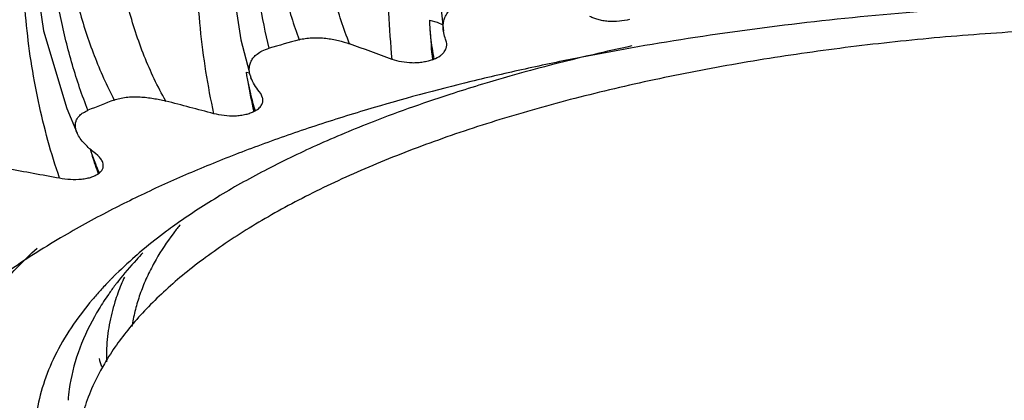
# Model space of a CAD drawing. Units: inches. Extents: x 3.6 to 18.3, y 6.2 to 12.3.
# Drawn here: x 10.5 to 10.9, y 10.6 to 10.8 of the extents above; entities that cross this region are included whole.
import ezdxf

# ---------------------------------------------------------------- set-up
doc = ezdxf.new("R2010")
doc.units = ezdxf.units.IN
doc.header["$LTSCALE"] = 1.21
doc.header["$MEASUREMENT"] = 0
doc.layers.get('0').update_dxf_attribs({"linetype": 'CONTINUOUS'})

msp = doc.modelspace()

# ---------------------------------------------------------------- linework, layer by layer
at = {"color": 7, "linetype": 'Continuous'}
for p, q in [((10.6261675283, 10.8173777474), (10.628152633, 10.7975921928)), ((10.6295041351, 10.7929417615), (10.6291794173, 10.7938393583)), ((10.6295523483, 10.7924301983), (10.6295041351, 10.7929417615)), ((10.6235700261, 10.7856886738), (10.6242008119, 10.7859347719)), ((10.5521297191, 10.7716080904), (10.5514499061, 10.7724743437)), ((10.5528128437, 10.7698566078), (10.5521297191, 10.7716080904)), ((10.5491725281, 10.7640815803), (10.549697317, 10.7643631186)), ((10.4842491157, 10.7458076514), (10.4832308463, 10.7466216865)), ((10.4843416774, 10.7381930472), (10.4847472952, 10.7385031939)), ((10.5184917365, 10.7169984372), (10.5182681386, 10.7167236558))]:
    msp.add_line(p, q, dxfattribs=at)
at = {"color": 9, "linetype": 'Continuous'}
for p, q in [((10.6223161086, 10.8022050761), (10.6256000511, 10.8013555078)), ((10.6256000511, 10.8013555078), (10.6278742104, 10.8001934703)), ((10.5459680092, 10.7804609199), (10.5475253263, 10.7801860045)), ((10.4829608432, 10.7422262283), (10.4830741183, 10.7418867793))]:
    msp.add_line(p, q, dxfattribs=at)
at = {"color": 7, "linetype": 'Continuous'}
for points in [[(10.6060416193, 11.0523699945), (10.5873519514, 11.0286549625), (10.5709869256, 11.0002377116), (10.5574818547, 10.9682129026), (10.5472293862, 10.9336222932), (10.5405667488, 10.8976287619), (10.5377303897, 10.8615259336), (10.5388128323, 10.8266103338), (10.5437901991, 10.7940341447), (10.5472396372, 10.7807920935)], [(10.469279911, 10.9424600319), (10.460352689, 10.9065940092), (10.4560340136, 10.8696147964), (10.4564635341, 10.8328820137), (10.4616033811, 10.797728528), (10.471252194, 10.7654194705), (10.475589279, 10.7551030954)]]:
    msp.add_lwpolyline(points, dxfattribs=at)
at = {"color": 9, "linetype": 'Continuous'}
for centre, radius, start, end in [((10.9716185802, 10.8202839694), 0.3497700095, 182.962807716, 183.61749797), ((10.9605478706, 10.8195552724), 0.3386753817, 183.6132492561, 185.7390107244), ((10.8358078805, 10.8285050035), 0.2937949371, 189.4118307143, 189.6744300972), ((10.8334460103, 10.8280995809), 0.2913985251, 189.6738901871, 190.1987506149), ((10.6705135411, 10.8009237176), 0.1262461934, 191.1545412464, 193.4582855125), ((10.8264059369, 10.826807122), 0.2842408424, 190.1942185541, 192.7488254521), ((10.6611833149, 10.7987036105), 0.1166554774, 193.4643513343, 197.1200073068), ((10.726337176, 10.8232027227), 0.2564944199, 196.9183992702, 197.4878437062), ((10.6053193516, 10.7892621189), 0.1308320577, 198.1498127603, 199.2621515151), ((10.7249603084, 10.8227708354), 0.2550514065, 197.4882542828, 197.7330057987), ((10.6030246842, 10.7884648946), 0.128402851, 199.2641126191999, 199.761070059), ((10.7236171884, 10.8223404246), 0.253641008, 197.732809188, 198.412536068), ((10.6008967615, 10.7876978263), 0.1261408954, 199.7599578243, 201.0848239055), ((10.7208556616, 10.8214206949), 0.2507303454, 198.4942191437, 199.3866204983), ((10.598684043, 10.7868553377), 0.1237732364, 201.0894260482, 201.3364435976), ((10.5967545257, 10.7860964203), 0.1216998409, 201.3341563218, 203.0210716892)]:
    msp.add_arc(centre, radius, start, end, dxfattribs=at)
at = {"color": 7, "linetype": 'Continuous'}
for centre, radius, start, end in [((10.8266505, 9.8598300618), 0.9693159323999999, 105.4733594847, 106.2420224524), ((9.8489951079, 8.7238521632), 2.1968409802, 69.82081630569999, 70.31322281009999), ((10.5597813658, 10.7825777492), 0.0125960439, 196.7829956881, 200.4622133748), ((10.7448602292, 10.1034688249), 0.7122192104999999, 110.8814630221, 111.8257777067), ((9.7784064521, 7.9281142816), 2.9336893965, 75.1039962317, 75.50997283370002), ((9.8091557748, 7.159065168200001), 3.6374714055, 79.5601455404, 79.9118443526), ((10.7152666348, 10.2838364642), 0.4938080679, 114.6299063334, 117.0985382485), ((10.6839970176, 10.3452972602), 0.4248501914, 117.1200863163, 120.2281229041), ((10.5898582693, 10.6556002638), 0.09397592839999999, 150.0430368364, 151.9832587762), ((10.6083496216, 10.5775652015), 0.1664898781, 134.9945895692, 135.3988276752), ((10.5772586366, 10.6575779638), 0.090219262, 155.3392344931, 157.5266268533), ((10.6020048875, 10.5837315001), 0.1576422566, 135.8727287587, 137.7657778569), ((10.59071696, 10.6166951335), 0.1245519164, 142.9059841635, 144.9882145834), ((10.6063920189, 10.5794949385), 0.1637410432, 135.3986282754, 135.8774797532), ((10.5722852151, 10.6595625022), 0.08486496460000001, 157.481201135, 162.640766271), ((10.5943404556, 10.6139681387), 0.1290869049, 142.3129412266, 142.9105294951), ((10.5959660561, 10.6127137548), 0.1311402082, 141.909072972, 142.3134379199), ((10.584934318, 10.6207774505), 0.11747353, 145.000795759, 146.823039285), ((10.5781982287, 10.6251727927), 0.1094302797, 146.8191987858, 150.7229804115), ((10.5663961691, 10.6613315089), 0.0787163736, 162.5908101993, 169.7151252348), ((10.5624355159, 10.6620260064), 0.074695366, 169.6968642998, 177.3741290069), ((10.5613878549, 10.6620833003), 0.0736461582, 179.9659655897, 181.6592071986), ((10.5614301933, 10.6620826141), 0.0736884971, 177.9929796565, 179.9654516405), ((10.560965752, 10.6654869263), 0.0732736665, 182.4333053444, 183.3902603386), ((10.5615513544, 10.662078591), 0.0738097246, 177.3834615515, 177.9931524882), ((10.5622401977, 10.6821072428), 0.08027469820000001, 195.0189010921, 197.4962352486), ((10.5744539834, 10.607771146), 0.1015120156, 148.1828369161, 151.9357745485), ((10.5461497116, 10.6382911662), 0.0745717855, 172.0892988243, 175.6665737837)]:
    msp.add_arc(centre, radius, start, end, dxfattribs=at)
at = {"color": 9, "linetype": 'Continuous'}
for points, knots in [([(10.5890627592, 10.7922843146), (10.5865463541, 10.7985964791), (10.5833685893, 10.8084423149), (10.5802233855, 10.8219851892), (10.5777085687, 10.8362291624), (10.5758905937, 10.8546493509), (10.5757281363, 10.8772159739), (10.5775226525, 10.9000412056), (10.5811904404, 10.9227458251), (10.5866499248, 10.944968088), (10.5937858401, 10.9663645426), (10.6024878472, 10.9866057936), (10.6126119872, 11.0053887555), (10.6240235296, 11.0224242464), (10.6365538928, 11.0374559212), (10.6479576722, 11.0482578024), (10.6574853107, 11.0556201447), (10.66697567, 11.0619402863), (10.6768983457, 11.0670566298), (10.6871027219, 11.0707704878), (10.6922361514, 11.0721415455), (10.6948024396, 11.0727005523)], [0, 0, 0, 0, 0.0617743322, 0.0937465365, 0.1263584843, 0.1932055993, 0.2617316783, 0.3312562781, 0.4011014455, 0.4705825921, 0.5390558736, 0.6059128676, 0.6706292289, 0.7327611836, 0.7920010197, 0.8481820119, 0.8751458527, 0.9013767168000001, 0.9517781328, 0.9761233695, 1, 1, 1, 1]), ([(10.606811242, 10.7858475558), (10.6061939948, 10.7922892293), (10.6053130598, 10.8053836937), (10.6050178784, 10.825283007), (10.6057386585, 10.8455720356), (10.6074658429, 10.8660842855), (10.6101882539, 10.8866591559), (10.6138807132, 10.9071350546), (10.6185182997, 10.9273479249), (10.624060034, 10.9471377356), (10.6304655949, 10.9663466971), (10.6376805128, 10.9848237267), (10.6456515745, 11.0024206737), (10.654310949, 11.0189997026), (10.6635945563, 11.0344290038), (10.6734284487, 11.048590042), (10.6837363797, 11.0613643606), (10.6910717929, 11.0691085218), (10.6948026415, 11.0727006991)], [0, 0, 0, 0, 0.0628895225, 0.1274710235, 0.1933312185, 0.2601093278, 0.327446526, 0.3949541234, 0.4622378626, 0.5289124081000001, 0.5946009132, 0.6589437954, 0.7215981799, 0.7822498256, 0.8406170156999999, 0.8964831892, 0.9496675183, 1, 1, 1, 1]), ([(10.5124495504, 10.7684868049), (10.5090645877, 10.7745198752), (10.5045856551, 10.7840213672), (10.4997867868, 10.7972467116), (10.4956594754, 10.8111366082), (10.4919345735, 10.8292158318), (10.4897156983, 10.8515414277), (10.4897084899, 10.8742593773), (10.4918547679, 10.8969942154), (10.4960973994, 10.9193880493), (10.5023372095, 10.9410988499), (10.510479048, 10.961796459), (10.5203859907, 10.9811754332), (10.5319273457, 10.9989401491), (10.5449329251, 11.0148289472), (10.5592396665, 11.0285862998), (10.574650155, 11.0400005133), (10.5909644713, 11.0488592378), (10.6024322875, 11.0530066385), (10.6082040115, 11.0545792647)], [0, 0, 0, 0, 0.0612818547, 0.0927010115, 0.1245882744, 0.1895723897, 0.2558698894, 0.3230080983, 0.3905071522, 0.4578697349, 0.5246256928999999, 0.5903278603000001, 0.6545940218, 0.7171037014, 0.7776401856999999, 0.8360905898000001, 0.8924870078, 0.9470067687999999, 1, 1, 1, 1]), ([(10.5325564619, 10.7632141455), (10.5312778905, 10.7690160189), (10.529055619, 10.7808260704), (10.5267345675, 10.7988633861), (10.5254094928, 10.8173063378), (10.525087118, 10.8360265106), (10.5257705134, 10.8549027227), (10.5280132391, 10.8801043421), (10.5332571377, 10.911208142), (10.5433005778, 10.9471800733), (10.5547015963, 10.9755544105), (10.5655007736, 10.9967280484), (10.5770014412, 11.0161825353), (10.5868951057, 11.0297337223), (10.5940236606, 11.0380733513)], [0, 0, 0, 0, 0.0612940339, 0.1238953756, 0.1875290818, 0.2519606759, 0.3169678084, 0.3823063993, 0.5128963817000001, 0.6417414379999999, 0.7669264962000001, 0.8276320562999999, 0.8868110861, 1, 1, 1, 1]), ([(10.4463072346, 10.740299393), (10.442367393, 10.7457273083), (10.4369797772, 10.7543301553), (10.4308830345, 10.7664391878), (10.4254234232, 10.7791297268), (10.4210559765, 10.7923871184), (10.4177692989, 10.8060306242), (10.4138815274, 10.8270338114), (10.4125716844, 10.8522311262), (10.4152978321, 10.8807638004), (10.419415554, 10.9018510192), (10.4255311983, 10.9222791779), (10.4335572733, 10.9417785618), (10.4433811629, 10.9600901771), (10.454884253, 10.9769651641), (10.4679151646, 10.9921807156), (10.4823257607, 11.0055174139), (10.4979266209, 11.0167929931), (10.5090998691, 11.0228663883), (10.514803893, 11.0254898486)], [0, 0, 0, 0, 0.0610130283, 0.0919988093, 0.1232796333, 0.1866193209, 0.2186568335, 0.2508909788, 0.3808836336999999, 0.4462249297, 0.5113547028000001, 0.5759953942, 0.6398979006000001, 0.7028510573000001, 0.7646921931999999, 0.8253205440000001, 0.8847027531, 0.9428863062, 1, 1, 1, 1]), ([(10.5675888769, 10.961464091), (10.5655029873, 10.9545732157), (10.5618183345, 10.9405509061), (10.5577987413, 10.9191191762), (10.5553193201, 10.8973805682), (10.5544387955, 10.875619071), (10.5552013749, 10.8541179209), (10.5576451427, 10.8331684952), (10.5617876781, 10.8130803756), (10.5657575165, 10.8002042869), (10.5680458731, 10.7940126032)], [0, 0, 0, 0, 0.126917267, 0.255315997, 0.3840803636, 0.5122741126, 0.6388943488000001, 0.7629638981999999, 0.8836356118, 1, 1, 1, 1]), ([(10.555537267, 10.7904594145), (10.5540124955, 10.7968100202), (10.5514338026, 10.809944236), (10.5489784829, 10.8302626538), (10.5478838893, 10.8514360999), (10.5481719154, 10.8731832821), (10.5498411903, 10.8952276398), (10.5528790891, 10.91729022), (10.5572509738, 10.9390829652), (10.5610489543, 10.9533719313), (10.5631642858, 10.9604045166)], [0, 0, 0, 0, 0.1139461956, 0.2332447061, 0.3567908684, 0.4835676966, 0.6124422171, 0.7422503987000001, 0.8718740702, 1, 1, 1, 1]), ([(10.4800673323, 10.7646351625), (10.4776157267, 10.7708283999), (10.4732300911, 10.7836977206), (10.4682871166, 10.8038116823), (10.4649207182, 10.8248704844), (10.4631798624, 10.846594172), (10.4630862972, 10.8687071747), (10.4646496203, 10.8909309571), (10.4678545071, 10.9129754588), (10.4710768108, 10.9274587051), (10.4729567993, 10.9345961375)], [0, 0, 0, 0, 0.1156344213, 0.2356429965, 0.3591729915, 0.4854586607, 0.6136118685999999, 0.7427082106, 0.8718652175, 1, 1, 1, 1]), ([(10.4769027365, 10.9359131264), (10.475045502, 10.9289182962), (10.4719113444, 10.9147070843), (10.4689906584, 10.8930431337), (10.4678891547, 10.8711739171), (10.4686489625, 10.8493871488), (10.4712938061, 10.8279679468), (10.4758392129, 10.8072096395), (10.4822743067, 10.7874238219), (10.4878807341, 10.7748985821), (10.4909993722, 10.7689091802)], [0, 0, 0, 0, 0.1267955116, 0.2546117681, 0.3825665332, 0.5099691887, 0.6360739586999999, 0.7601720851, 0.8816929597, 1, 1, 1, 1]), ([(10.4682774717, 10.7363206545), (10.466487271, 10.7415174205), (10.4632111544, 10.7521087179), (10.4578914593, 10.7739073857), (10.4536270902, 10.8021134318), (10.4523661989, 10.8366209444), (10.4540909352, 10.8597275548), (10.4555952157, 10.871219885)], [0, 0, 0, 0, 0.1206901737, 0.2432414489, 0.492464782, 0.7455016366, 1, 1, 1, 1]), ([(10.622545714, 10.798211508), (10.6226304629, 10.7971819942), (10.6230193978, 10.7930700039), (10.6236182979, 10.7889769211), (10.6242006299, 10.7859348435)], [0, 0, 0, 0, 0.2501014105, 1, 1, 1, 1])]:
    msp.add_open_spline(points, degree=3, knots=knots, dxfattribs=at)
at = {"color": 7, "linetype": 'Continuous'}
for points, knots in [([(11.35584266, 10.7372126662), (11.3498979451, 10.7397940886), (11.3377076028, 10.7448375839), (11.3122015326, 10.7544532193), (11.2783002004, 10.7655115196), (11.2429084325, 10.7750343229), (11.2132514082, 10.7819017539), (11.1821579451, 10.7883587007), (11.142018802, 10.7953160355), (11.0925260025, 10.8018288816), (11.041696384, 10.8065222138), (10.989969207, 10.8093563419), (10.9377907436, 10.8103066139), (10.8856114467, 10.809363466), (10.8338817653, 10.8065363986), (10.7830479872, 10.8018500123), (10.7335493512, 10.7953439223), (10.6934043687, 10.788392136), (10.6623052038, 10.7819394629), (10.6326424358, 10.7750762124), (10.6108306783, 10.7692117603), (10.5965820918, 10.7649658714)], [0, 0, 0, 0, 0.0251747673, 0.0512334417, 0.1058683425, 0.1636095287, 0.1935386315, 0.224107442, 0.2869560881, 0.3517278563, 0.4179652258, 0.4851901135, 0.5529125595000001, 0.6206359174, 0.6878635445, 0.7541054748, 0.8188835942, 0.8817402878, 0.9123137226000001, 0.9422478154999999, 1, 1, 1, 1]), ([(10.6281525851, 10.7975921918), (10.6280637377, 10.7982236241), (10.6279760915, 10.7995037488), (10.6281718016, 10.8014417478), (10.6287562209, 10.8033778866), (10.6298031189, 10.8052891778), (10.6314021454, 10.8071397551), (10.6332001416, 10.8085175232), (10.6349758849, 10.8095260329), (10.6372245915, 10.8105398975), (10.6390952393, 10.8110814268), (10.640417261, 10.8113527434)], [0, 0, 0, 0, 0.09336398039999999, 0.1869961665, 0.2837016544, 0.387487131, 0.5037246713, 0.6392574229, 0.7168728704, 0.8023974604999999, 1, 1, 1, 1]), ([(10.7057022581, 10.8024822891), (10.7043292285, 10.8020924577), (10.7013815374, 10.8015514309), (10.6976328623, 10.801517689), (10.6946569678, 10.8018949712), (10.6926270155, 10.8023445124), (10.6908214308, 10.8029274459), (10.689719905, 10.8034079091), (10.6892134129, 10.8036635759)], [0, 0, 0, 0, 0.253846404, 0.5298798895, 0.6630377256000001, 0.7867148942000001, 0.8990940587, 1, 1, 1, 1]), ([(10.9376923427, 10.7994529339), (10.9248625757, 10.7994529339), (10.8992715287, 10.7990367558), (10.8611153035, 10.7971702139), (10.8234868027, 10.7940718856), (10.7866510685, 10.7897645597), (10.7508593345, 10.7842795378), (10.7163595966, 10.7776529387), (10.6885950228, 10.7711518444), (10.6672303416, 10.7653965385), (10.651846327, 10.7608724284), (10.63695786, 10.7561019116), (10.6225905894, 10.7510933655), (10.6087690969, 10.7458560443), (10.5955174512, 10.7403985353), (10.5828586825, 10.7347299094), (10.5708141989, 10.7288607017), (10.5594048025, 10.7228008355), (10.5486505767, 10.7165599143), (10.5385694948, 10.7101493471), (10.5291786938, 10.7035801669), (10.5204948781, 10.6968624031), (10.512532967, 10.6900081448), (10.5053049977, 10.6830277172), (10.4968551251, 10.6737762771), (10.4913487613, 10.6663742369), (10.4881956908, 10.6612893322)], [0, 0, 0, 0, 0.0794248837, 0.1584136601, 0.2364545653, 0.3131140309, 0.3879591146, 0.4605655249, 0.5305420090999999, 0.5644319389, 0.5975322606, 0.629802815, 0.6612076064, 0.6917142692, 0.7212924638, 0.7499161659, 0.777565032, 0.8042220434999999, 0.8298750281999999, 0.8545198667, 0.8781581636, 0.9007979719, 0.9224578768, 0.9431660555, 0.9629602656999999, 1, 1, 1, 1]), ([(10.6291794173, 10.7938393583), (10.6290570109, 10.7941477584), (10.6286073771, 10.7953657641), (10.6282872872, 10.7966348736), (10.6281525851, 10.7975921918)], [0, 0, 0, 0, 0.2555183729, 1, 1, 1, 1]), ([(10.5680464183, 10.7940127558), (10.5688862662, 10.794245302), (10.5706696125, 10.7946118456), (10.5734461054, 10.7948753664), (10.5763174062, 10.794881566), (10.5800184772, 10.7945916596), (10.5843031943, 10.7938080525), (10.587553126, 10.792824632), (10.5890624496, 10.7922840867)], [0, 0, 0, 0, 0.122256879, 0.2546966991, 0.3906759179, 0.5245515118999999, 0.7750846569, 1, 1, 1, 1]), ([(10.5477218474, 10.7789406709), (10.5475698906, 10.7794463374), (10.5473360213, 10.7804705067), (10.5472431306, 10.782043701), (10.5474619356, 10.7836265571), (10.5480534839, 10.7852030949), (10.5490900086, 10.7867448382), (10.550654676, 10.7882084188), (10.5528356784, 10.7895279147), (10.5545687584, 10.7901772375), (10.5555373514, 10.7904594389)], [0, 0, 0, 0, 0.1005982221, 0.19928578, 0.2986814831, 0.402811846, 0.5173287746999999, 0.6495065731, 0.8077857833, 1, 1, 1, 1]), ([(10.6242008119, 10.7859347719), (10.6251310635, 10.7862977258), (10.6264082329, 10.7869440818), (10.6277801289, 10.7880826846), (10.628519248, 10.7889185839), (10.628973669, 10.7896504762), (10.6292280493, 10.7902403982), (10.6293697728, 10.7906767469), (10.629472123, 10.7911146582), (10.6295659648, 10.7916963094), (10.6295889675, 10.7921387777), (10.6295711243, 10.7924303737)], [0, 0, 0, 0, 0.3319947321, 0.4688302455, 0.5908371255, 0.7014444033, 0.7535222245000001, 0.8041236299, 0.8537790886, 0.9028698078, 1, 1, 1, 1]), ([(10.7066217715, 10.7914117463), (10.7012363605, 10.790255699), (10.6803595, 10.7855697006), (10.6596571204, 10.7800907048), (10.6444451728, 10.7755047357)], [0, 0, 0, 0, 0.2574323083, 1, 1, 1, 1]), ([(10.6235700261, 10.7856886738), (10.6229837218, 10.7854595574), (10.6217185178, 10.7850473326), (10.6196815469, 10.7846072797), (10.6174618773, 10.7843484464), (10.6144155842, 10.784274842), (10.6108035413, 10.7846502791), (10.608053323, 10.785390887), (10.606811242, 10.7858475558)], [0, 0, 0, 0, 0.1105371733, 0.2331471051, 0.3653823432, 0.5023360078, 0.7676155609, 1, 1, 1, 1]), ([(10.5514499061, 10.7724743437), (10.550712971, 10.7733703153), (10.5493856379, 10.7751717183), (10.5483544031, 10.7771701464), (10.5479800951, 10.7781743037)], [0, 0, 0, 0, 0.5198164073, 1, 1, 1, 1]), ([(10.6444451728, 10.7755047357), (10.6404815452, 10.7743098149), (10.6251516217, 10.7695375661), (10.6099946077, 10.7642020317), (10.5988908177, 10.7598788518)], [0, 0, 0, 0, 0.25784433, 1, 1, 1, 1]), ([(10.4909998506, 10.7689093646), (10.4917507547, 10.7691959156), (10.4933971038, 10.7696715037), (10.4960323778, 10.7700961137), (10.4988607918, 10.7702737791), (10.5026641928, 10.7702095292), (10.5072280249, 10.7696850236), (10.5107650563, 10.7689222486), (10.5124492345, 10.7684865581)], [0, 0, 0, 0, 0.1108963805, 0.2355212194, 0.3676706789, 0.5013943928, 0.7599695089, 1, 1, 1, 1]), ([(10.549697317, 10.7643631186), (10.5500360906, 10.764545098), (10.5506559689, 10.764923267), (10.5514523291, 10.7655751986), (10.5520634143, 10.7662611268), (10.5525047823, 10.7669686571), (10.5527921752, 10.7676887405), (10.5529363133, 10.7684159633), (10.5529388165, 10.7691438194), (10.5528637774, 10.7696204355), (10.5528128437, 10.7698566078)], [0, 0, 0, 0, 0.1688479545, 0.3178163164, 0.450285062, 0.5703905882, 0.6821146636, 0.7888899411, 0.8939194275, 1, 1, 1, 1]), ([(10.4755891994, 10.7551030903), (10.475406167, 10.7555053239), (10.4750946115, 10.7563183858), (10.4748228381, 10.7575811299), (10.4747939847, 10.7588590001), (10.4750558752, 10.7601433142), (10.4756660296, 10.7614137538), (10.4766856318, 10.7626367936), (10.4781735538, 10.7637684722), (10.4793861359, 10.7643623139), (10.4800674332, 10.7646352026)], [0, 0, 0, 0, 0.1098678562, 0.2156801473, 0.3196219241, 0.4253911086, 0.5385340774, 0.6664159193, 0.8175371164, 1, 1, 1, 1]), ([(10.5965820918, 10.7649658714), (10.5887444106, 10.7626303468), (10.5734035286, 10.7578094532), (10.5510462733, 10.7499796476), (10.5297899919, 10.7416958182), (10.5161070414, 10.7357622577), (10.5094694935, 10.732717233)], [0, 0, 0, 0, 0.2639254955, 0.518845998, 0.7643306612999999, 1, 1, 1, 1]), ([(10.5491725281, 10.7640815803), (10.5486782374, 10.7638157177), (10.5475737777, 10.7633249496), (10.54573168, 10.7627681388), (10.5436387034, 10.7623793409), (10.5406159681, 10.7621228276), (10.536864187, 10.7622897655), (10.5339334308, 10.7628477094), (10.5325564619, 10.7632141455)], [0, 0, 0, 0, 0.0991812037, 0.2128204991, 0.339357251, 0.4746484543, 0.7482022331, 1, 1, 1, 1]), ([(10.5988908177, 10.7598788518), (10.5909448425, 10.7567851441), (10.5756423607, 10.7504087921), (10.5539081408, 10.7399355483), (10.5341537, 10.7288761235), (10.5219431575, 10.7208744495), (10.5162221459, 10.716773667)], [0, 0, 0, 0, 0.273724641, 0.531895983, 0.7740438420999999, 1, 1, 1, 1]), ([(10.4832308463, 10.7466216865), (10.4823875797, 10.7472735083), (10.4807912582, 10.7485854011), (10.4786388602, 10.7506660003), (10.4768618316, 10.7528009807), (10.475940615, 10.754330816), (10.4755891994, 10.7551030903)], [0, 0, 0, 0, 0.2777320916, 0.5379409352000001, 0.7789050464, 1, 1, 1, 1]), ([(10.4862132454, 10.7429622386), (10.48612043, 10.7432121007), (10.4858852603, 10.7437091115), (10.4854388084, 10.7444257338), (10.4849029115, 10.7451432865), (10.4844804989, 10.7455903513), (10.4842491157, 10.7458076514)], [0, 0, 0, 0, 0.2296229643, 0.4717287807, 0.7265455426, 1, 1, 1, 1]), ([(10.4847472952, 10.7385031939), (10.4851433495, 10.7388064981), (10.4856687868, 10.7393119424), (10.4861418098, 10.7401006248), (10.4863597416, 10.7406735568), (10.4864676589, 10.7412510096), (10.4864798296, 10.7420246768), (10.4863482559, 10.7425987863), (10.4862132454, 10.7429622386)], [0, 0, 0, 0, 0.2957905422, 0.4236031246, 0.5428663695, 0.6572959097, 0.7701049343, 1, 1, 1, 1]), ([(10.4843416774, 10.7381930472), (10.4839547388, 10.7378962756), (10.4830417994, 10.7373360747), (10.4814379342, 10.7366749724), (10.479522491, 10.7361659565), (10.4765973113, 10.7357272889), (10.4727916881, 10.7356781493), (10.4697527129, 10.7360486992), (10.4682774717, 10.7363206545)], [0, 0, 0, 0, 0.0883753684, 0.1929133734, 0.3134118891, 0.4466460861, 0.7281371149, 1, 1, 1, 1]), ([(10.5162221459, 10.716773667), (10.5150709115, 10.71594847), (10.5106014009, 10.7126870941), (10.5062445123, 10.7092704501), (10.5030825151, 10.7066347539)], [0, 0, 0, 0, 0.2560033221, 1, 1, 1, 1]), ([(10.5182681386, 10.7167236558), (10.5173306125, 10.7155681682), (10.5137826631, 10.7110314091), (10.5105701085, 10.7062279271), (10.5084374566, 10.7025270833)], [0, 0, 0, 0, 0.2583607825, 1, 1, 1, 1]), ([(10.4701086935, 10.7123796351), (10.4624993375, 10.7079337469), (10.4515118113, 10.7009996703), (10.4377503981, 10.6910512988), (10.4283408871, 10.6835869787), (10.419659671, 10.675986407), (10.4092872823, 10.6658949351), (10.4022929372, 10.6578489089), (10.3981167694, 10.6523099885)], [0, 0, 0, 0, 0.2802673526, 0.412639623, 0.5398842382, 0.6620895439, 0.7793958298, 1, 1, 1, 1]), ([(10.4415608697, 10.5648829416), (10.4370382708, 10.5703959694), (10.4290924274, 10.5816317698), (10.4219602615, 10.5969992583), (10.4184954431, 10.6093058356), (10.4169843045, 10.6184381048), (10.4165237136, 10.6275903567), (10.4171141318, 10.6367412397), (10.4187551321, 10.6458695386), (10.4223968621, 10.6581723708), (10.42975019, 10.6735265034), (10.4424802165, 10.6911478085), (10.4530450453, 10.7019522916), (10.4588752579, 10.7072635839)], [0, 0, 0, 0, 0.1324565699, 0.2543531249, 0.3125256569, 0.3695173363000001, 0.4259285289, 0.4823780525, 0.5394836504, 0.5978420106, 0.7202951002, 0.8534996613, 1, 1, 1, 1]), ([(10.5030825151, 10.7066347539), (10.5019758078, 10.7057122534), (10.4977026105, 10.7020738765), (10.4935845676, 10.698251886), (10.4906346172, 10.6953024396)], [0, 0, 0, 0, 0.2567172528, 1, 1, 1, 1]), ([(10.5029724698, 10.7052750768), (10.5020482982, 10.7043233418), (10.4984928517, 10.7005711736), (10.4951248674, 10.6966398003), (10.4927544211, 10.6936156251)], [0, 0, 0, 0, 0.2566427853, 1, 1, 1, 1]), ([(10.5068953442, 10.6997435326), (10.5058108147, 10.6977042902), (10.5038242581, 10.6936013949), (10.5013896261, 10.6873054285), (10.4995518495, 10.6809757749), (10.4987215504, 10.6767089825), (10.498410237, 10.6745816378)], [0, 0, 0, 0, 0.2597346536, 0.5119948607, 0.7582239159999999, 1, 1, 1, 1]), ([(10.485286048, 10.6896927834), (10.48413751, 10.6884269047), (10.4797824402, 10.6834605111), (10.4757734295, 10.6781854975), (10.473065208, 10.674106497)], [0, 0, 0, 0, 0.2587655935, 1, 1, 1, 1]), ([(10.4827459726, 10.6786877712), (10.4800688038, 10.6739033627), (10.4755825886, 10.6641460191), (10.4730024237, 10.6537012854), (10.4722875679, 10.6485544469)], [0, 0, 0, 0, 0.5134029757999999, 1, 1, 1, 1]), ([(10.473065208, 10.674106497), (10.4705728541, 10.6703526265), (10.4661451069, 10.662747322), (10.4612376279, 10.6508042762), (10.4582991363, 10.6387321331), (10.4573610162, 10.6265918229), (10.4584427643, 10.6144542494), (10.4615221508, 10.6023893757), (10.4665685731, 10.590457383), (10.4710837334, 10.5828641753), (10.4736192255, 10.5791157929)], [0, 0, 0, 0, 0.1332883686, 0.2594743143, 0.3806682553, 0.4993061909000001, 0.6180400357, 0.7395113151, 0.8661360911, 1, 1, 1, 1]), ([(10.4848776709, 10.6555285907), (10.4833045916, 10.6525725417), (10.4805173515, 10.6466034246), (10.4779434133, 10.638848427), (10.4765128711, 10.632645028), (10.4757514127, 10.6280152554), (10.4752945783, 10.6233792986), (10.4751929819, 10.6202841038), (10.4751929823, 10.618739787)], [0, 0, 0, 0, 0.2614973204, 0.5132545578000001, 0.6364549928000001, 0.7583628717, 0.879400218, 1, 1, 1, 1])]:
    msp.add_open_spline(points, degree=3, knots=knots, dxfattribs=at)

doc.saveas('drawing.dxf')
